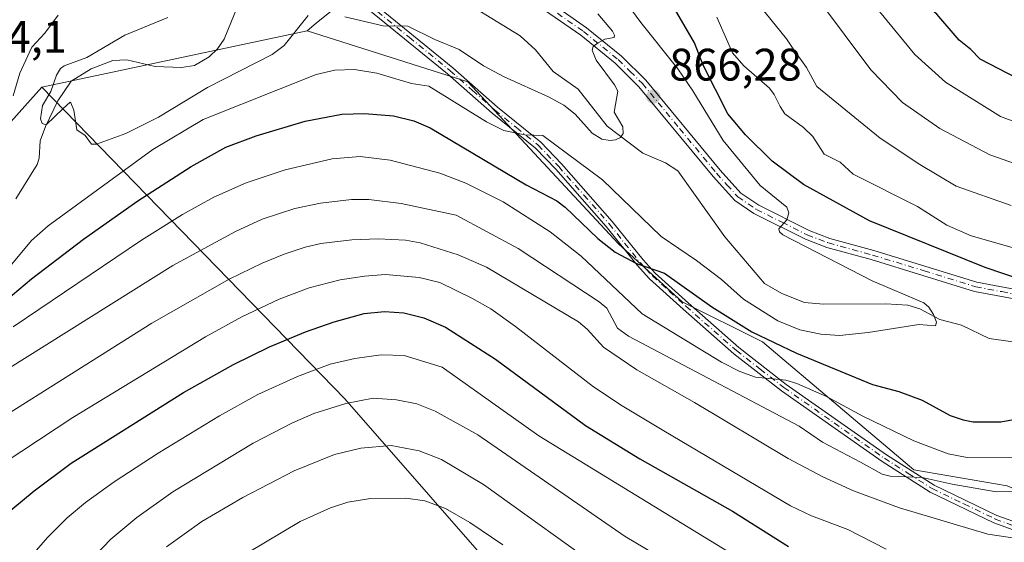
# Model space of a CAD drawing. Units: metres. Extents: x 658137 to 661592, y 4751073 to 4753465.
# Drawn here: x 660479 to 660696, y 4752593 to 4752708 of the extents above; entities that cross this region are included whole.
import ezdxf

# ---------------------------------------------------------------- set-up
doc = ezdxf.new("R2010")
doc.units = ezdxf.units.M
doc.header["$MEASUREMENT"] = 0
doc.linetypes.add('DGN Style 4', pattern=[2.6384748266838614, 1.318413404963828, -0.6592067024819142, 0.001648016756204785, -0.6592067024819142])
for name, color, linetype, lineweight in [('Arbolado forestal CxS', 92, 'Continuous', 0), ('Camino Cxs', 7, 'Continuous', 0), ('Camino eje', 30, 'DGN Style 4', 13), ('Corriente natural lineal', 142, 'Continuous', 13), ('Curva de nivel maestra', 30, 'Continuous', 30), ('Curva de nivel normal', 30, 'Continuous', 0), ('Punto de cota en terreno', 7, 'Continuous', 0), ('Rótulo de punto de cota en terreno', 7, 'Continuous', 0), ('Suelo desnudo CxS', 253, 'Continuous', 0)]:
    doc.layers.add(name, color=color, linetype=linetype, lineweight=lineweight)
doc.styles.add('Style-Arial', font='txt')

# ---------------------------------------------------------------- blocks, each defined once
blk = doc.blocks.new('*U13')
at = {"layer": 'Arbolado forestal CxS', "color": 92, "linetype": 'Continuous', "lineweight": 0}
blk.add_polyline3d([(660347.4057, 4752566.178500001, 883.5100999999995), (660385.0437000003, 4752602.9705, 873.9323000000004), (660437.3860999999, 4752634.8893, 870.2958999999975), (660461.7225000003, 4752667.671900001, 872.9069000000019), (660484.2273000004, 4752692.6523, 866.8629999999977), (660550.9401000004, 4752624.1347, 907.8684999999969), (660588.8047000002, 4752580.860099999, 923.8090999999986)], dxfattribs=at)
blk = doc.blocks.new('5PATER')
at = {"layer": 'Suelo desnudo CxS', "linetype": 'Continuous', "lineweight": 0}
h = blk.add_hatch(color=51, dxfattribs=at)
edge = h.paths.add_edge_path()
edge.add_ellipse((0, 0), major_axis=(-0.1095731443231308, -0.1110710700762829), ratio=0.9994222409660322, start_angle=0, end_angle=360)

msp = doc.modelspace()

# ---------------------------------------------------------------- linework, layer by layer
at = {"layer": 'Arbolado forestal CxS', "color": 92, "linetype": 'Continuous', "lineweight": 0, "extrusion": (0.04371047956783673, 0.009314437477749555, 0.9990008184333098), "elevation": 74004.73772955273, "flags": 128}
msp.add_lwpolyline([(4510671.830208388, -1634896.310169638), (4510671.830208388, -1634836.552120128)], dxfattribs=at)
msp.add_lwpolyline([(4510671.830208388, -1634896.310169638), (4510671.830208388, -1634836.552120128)], dxfattribs=at)
at = {"layer": 'Arbolado forestal CxS', "color": 92, "linetype": 'Continuous', "lineweight": 0}
for points in [[(660470.9386999998, 4752714.457699999, 878.6370000000024), (660508.8092999998, 4752738.990300001, 873.7461999999941), (660508.8119000001, 4752738.9921, 873.7455000000045), (660509.4215000002, 4752739.768300001, 873.7691999999952), (660524.6089000005, 4752744.051899999, 867.7599999999949), (660542.0456999998, 4752747.8793, 863.4934000000068), (660556.5056999996, 4752750.005700001, 859.0519999999962), (660557.5510999998, 4752748.8891, 858.7725999999967), (660555.2297, 4752741.925100001, 858.843399999998), (660554.8043000001, 4752732.1435, 860.0320000000065), (660554.8041000003, 4752724.488299999, 861.0037000000011), (660553.1920999996, 4752713.743100001, 862.5337000000001), (660544.6215000004, 4752706.735300001, 864.0041999999958), (660542.6146999998, 4752705.0943, 864.1922999999952), (660484.2273000004, 4752692.6523, 866.8629999999977), (660461.7225000003, 4752667.671900001, 872.9069000000019)], [(660557.5510999998, 4752748.8891, 858.7725999999967), (660555.2297, 4752741.925100001, 858.843399999998), (660554.8043000001, 4752732.1435, 860.0320000000065), (660554.8041000003, 4752724.488299999, 861.0037000000011), (660553.1920999996, 4752713.743100001, 862.5337000000001), (660544.6215000004, 4752706.735300001, 864.0041999999958), (660542.6146999998, 4752705.0943, 864.1922999999952)], [(660557.5510999998, 4752748.8891, 858.7725999999967), (660555.2297, 4752741.925100001, 858.843399999998), (660554.8043000001, 4752732.1435, 860.0320000000065), (660554.8041000003, 4752724.488299999, 861.0037000000011), (660553.1920999996, 4752713.743100001, 862.5337000000001), (660544.6215000004, 4752706.735300001, 864.0041999999958), (660542.6146999998, 4752705.0943, 864.1922999999952)], [(660470.9386999998, 4752714.457699999, 878.6370000000024), (660465.5466999998, 4752710.965100001, 878.5809000000008), (660439.8098999998, 4752687.0635, 878.7421999999933), (660421.8981, 4752676.315099999, 882.2813000000025), (660402.0203, 4752672.807499999, 885.5271000000067), (660389.7427000003, 4752662.2841, 885.9931999999973), (660379.9365999997, 4752648.039899999, 882.8337000000029), (660351.7405000003, 4752624.2829, 886.4927000000026), (660331.2777000006, 4752602.0667, 888.4821999999986), (660299.7736000001, 4752560.397100001, 896.2557999999991), (660272.5251000002, 4752509.133099999, 903.6799000000028), (660272.2273000004, 4752488.062899999, 901.7351000000054), (660273.3960999995, 4752465.8463, 899.0507999999973), (660278.6577000003, 4752448.3073, 899.2880000000005), (660289.3687000005, 4752444.5231, 897.6621000000014), (660318.1108999997, 4752480.5493, 887.7427000000026), (660337.4506999999, 4752506.900699999, 887.8631000000023), (660335.6615000004, 4752542.481100001, 886.6876000000049), (660347.4057, 4752566.178500001, 883.5100999999995), (660385.0437000003, 4752602.9705, 873.9323000000004), (660437.3860999999, 4752634.8893, 870.2958999999975), (660461.7225000003, 4752667.671900001, 872.9069000000019), (660484.2273000004, 4752692.6523, 866.8629999999977)], [(660470.9386999998, 4752714.457699999, 878.6370000000024), (660465.5466999998, 4752710.965100001, 878.5809000000008), (660439.8098999998, 4752687.0635, 878.7421999999933), (660421.8981, 4752676.315099999, 882.2813000000025), (660402.0203, 4752672.807499999, 885.5271000000067), (660389.7427000003, 4752662.2841, 885.9931999999973), (660379.9365999997, 4752648.039899999, 882.8337000000029), (660351.7405000003, 4752624.2829, 886.4927000000026), (660331.2777000006, 4752602.0667, 888.4821999999986), (660299.7736000001, 4752560.397100001, 896.2557999999991), (660272.5251000002, 4752509.133099999, 903.6799000000028), (660272.2273000004, 4752488.062899999, 901.7351000000054), (660273.3960999995, 4752465.8463, 899.0507999999973), (660278.6577000003, 4752448.3073, 899.2880000000005), (660289.3687000005, 4752444.5231, 897.6621000000014), (660318.1108999997, 4752480.5493, 887.7427000000026), (660337.4506999999, 4752506.900699999, 887.8631000000023), (660335.6615000004, 4752542.481100001, 886.6876000000049), (660347.4057, 4752566.178500001, 883.5100999999995), (660385.0437000003, 4752602.9705, 873.9323000000004), (660437.3860999999, 4752634.8893, 870.2958999999975), (660461.7225000003, 4752667.671900001, 872.9069000000019), (660484.2273000004, 4752692.6523, 866.8629999999977)], [(660696.7591000004, 4752604.973900001, 882.5201999999991), (660676.1505000005, 4752608.499700001, 883.5537999999942), (660642.8574999999, 4752636.614700001, 875.5356999999932), (660625.1781000001, 4752645.455700001, 875.8822999999975), (660611.1605000002, 4752658.1995, 874.410600000003), (660578.0296999998, 4752693.8803, 867.1159999999946), (660542.6146999998, 4752705.0943, 864.1922999999952), (660544.6215000004, 4752706.735300001, 864.0041999999958), (660553.1920999996, 4752713.743100001, 862.5337000000001)], [(660588.8047000002, 4752580.860099999, 923.8090999999986), (660550.9401000004, 4752624.1347, 907.8684999999969), (660484.2273000004, 4752692.6523, 866.8629999999977), (660542.6146999998, 4752705.0943, 864.1922999999952), (660578.0296999998, 4752693.8803, 867.1159999999946), (660611.1605000002, 4752658.1995, 874.410600000003), (660625.1781000001, 4752645.455700001, 875.8822999999975), (660642.8574999999, 4752636.614700001, 875.5356999999932), (660676.1505000005, 4752608.499700001, 883.5537999999942), (660696.7591000004, 4752604.973900001, 882.5201999999991)], [(660542.6146999998, 4752705.0943, 864.1922999999952), (660578.0296999998, 4752693.8803, 867.1159999999946), (660611.1605000002, 4752658.1995, 874.410600000003), (660625.1781000001, 4752645.455700001, 875.8822999999975), (660642.8574999999, 4752636.614700001, 875.5356999999932), (660676.1505000005, 4752608.499700001, 883.5537999999942), (660696.7591000004, 4752604.973900001, 882.5201999999991), (660719.8053000001, 4752595.136700001, 888.8944000000047)], [(660542.6146999998, 4752705.0943, 864.1922999999952), (660578.0296999998, 4752693.8803, 867.1159999999946), (660611.1605000002, 4752658.1995, 874.410600000003), (660625.1781000001, 4752645.455700001, 875.8822999999975), (660642.8574999999, 4752636.614700001, 875.5356999999932), (660676.1505000005, 4752608.499700001, 883.5537999999942), (660696.7591000004, 4752604.973900001, 882.5201999999991), (660719.8053000001, 4752595.136700001, 888.8944000000047)], [(660484.2273000004, 4752692.6523, 866.8629999999977), (660550.9401000004, 4752624.1347, 907.8684999999969), (660588.8047000002, 4752580.860099999, 923.8090999999986), (660603.2279000003, 4752555.617500001, 930.4394999999931), (660630.2739000004, 4752526.767700001, 937.6995000000024), (660648.3041000003, 4752508.7369, 946.795299999998), (660633.8793000003, 4752490.7061, 959.2844999999943), (660612.2424999997, 4752487.100500001, 962.4152999999933), (660594.2117, 4752472.675899999, 972.0123000000023), (660574.3777000001, 4752452.842300001, 980.1888000000035), (660550.9375, 4752478.085300001, 959.3386000000029), (660538.3163000002, 4752510.540300001, 938.4919999999984), (660522.0888999999, 4752528.571699999, 930.2933000000049), (660513.7955, 4752537.786699999, 924.1503999999987), (660506.6892999997, 4752545.682700001, 919.2087000000029), (660489.6341000004, 4752564.633300001, 907.2695999999996), (660458.9826999997, 4752561.0277, 904.0755000000064), (660440.9517999999, 4752542.997099999, 910.1131000000023), (660478.8151000004, 4752488.9045, 938.095100000006), (660484.2232999997, 4752456.449100001, 950.0769), (660489.6315000001, 4752423.9935, 960.6732000000047)], [(660484.2273000004, 4752692.6523, 866.8629999999977), (660550.9401000004, 4752624.1347, 907.8684999999969), (660588.8047000002, 4752580.860099999, 923.8090999999986), (660603.2279000003, 4752555.617500001, 930.4394999999931), (660630.2739000004, 4752526.767700001, 937.6995000000024), (660648.3041000003, 4752508.7369, 946.795299999998), (660633.8793000003, 4752490.7061, 959.2844999999943), (660612.2424999997, 4752487.100500001, 962.4152999999933), (660594.2117, 4752472.675899999, 972.0123000000023), (660574.3777000001, 4752452.842300001, 980.1888000000035), (660550.9375, 4752478.085300001, 959.3386000000029), (660538.3163000002, 4752510.540300001, 938.4919999999984), (660522.0888999999, 4752528.571699999, 930.2933000000049), (660513.7955, 4752537.786699999, 924.1503999999987), (660506.6892999997, 4752545.682700001, 919.2087000000029), (660489.6341000004, 4752564.633300001, 907.2695999999996), (660458.9826999997, 4752561.0277, 904.0755000000064), (660440.9517999999, 4752542.997099999, 910.1131000000023), (660478.8151000004, 4752488.9045, 938.095100000006), (660484.2232999997, 4752456.449100001, 950.0769), (660489.6315000001, 4752423.9935, 960.6732000000047)]]:
    msp.add_polyline3d(points, dxfattribs=at)
at = {"layer": 'Camino Cxs', "color": 7, "linetype": 'Continuous', "lineweight": 0}
for points in [[(660701.0301000001, 4752645.590100001, 878.0831999999937), (660689.5701000001, 4752647.7601, 875.7072999999947), (660666.8101000005, 4752654.7501, 875.1051000000008), (660657.0401, 4752657.4301, 875.5195999999996), (660652.3000999996, 4752659.220100001, 875.2093000000023), (660640.9901000002, 4752664.880100001, 873.0097999999998), (660636.7401000002, 4752667.7601, 870.8879000000015), (660631.9801000003, 4752673.050100001, 872.5295000000042), (660615.6601, 4752692.780099999, 872.3408999999956), (660610.4001000002, 4752697.970100001, 867.0406999999979), (660602.8601000002, 4752704.100099999, 867.5041999999958), (660594.9001000002, 4752709.620100001, 870.9762000000047), (660588.3201000001, 4752713.340100001, 866.655899999998), (660580.7100999998, 4752716.4801, 865.0586999999941), (660576.2301000003, 4752720.4001, 864.2504000000046), (660572.2100999998, 4752725.3301, 864.6924), (660569.8800999997, 4752729.9801, 865.048299999995), (660569.3201000001, 4752732.300100001, 864.6949000000022), (660568.9901000002, 4752737.380100001, 866.8598000000056), (660569.3501000004, 4752744.7301, 861.5577000000048), (660569.7301000003, 4752746.210100001, 860.7179000000034), (660570.6401000004, 4752749.6801, 860.2382999999973), (660571.9200999998, 4752752.600099999, 860.059699999998)], [(660556.5800999999, 4752711.690099999, 868.9906999999948), (660574.6801000005, 4752696.970100001, 872.1497999999993), (660584.5100999996, 4752688.290100001, 882.668399999995), (660594.0701000001, 4752680.5801, 881.8494000000064), (660598.6401000004, 4752675.8101, 877.9533999999985), (660609.8000999996, 4752663.1501, 881.2957000000025), (660616.5701000001, 4752654.6601, 876.9311000000017), (660619.2401000002, 4752651.780099999, 877.4658999999956), (660626.5900999998, 4752645.130100001, 878.8583000000071), (660637.6700999998, 4752635.390100001, 883.2655999999989), (660648.1001000004, 4752627.300100001, 883.6805000000023), (660670.1901000004, 4752611.7601, 890.1043999999965), (660680.6501000002, 4752605.120100001, 893.1809999999969), (660694.4600999998, 4752598.470100001, 895.4734000000027), (660700.2200999996, 4752596.370100001, 897.8904999999941)], [(660556.5800999999, 4752711.690099999, 868.9906999999948), (660574.6801000005, 4752696.970100001, 872.1497999999993), (660584.5100999996, 4752688.290100001, 882.668399999995), (660594.0701000001, 4752680.5801, 881.8494000000064), (660598.6401000004, 4752675.8101, 877.9533999999985), (660609.8000999996, 4752663.1501, 881.2957000000025), (660616.5701000001, 4752654.6601, 876.9311000000017), (660619.2401000002, 4752651.780099999, 877.4658999999956), (660626.5900999998, 4752645.130100001, 878.8583000000071), (660637.6700999998, 4752635.390100001, 883.2655999999989), (660648.1001000004, 4752627.300100001, 883.6805000000023), (660670.1901000004, 4752611.7601, 890.1043999999965), (660680.6501000002, 4752605.120100001, 893.1809999999969), (660694.4600999998, 4752598.470100001, 895.4734000000027), (660700.2200999996, 4752596.370100001, 897.8904999999941)], [(660596.0100999996, 4752711.380100001, 873.0215999999928), (660604.1101000002, 4752705.7601, 869.9323000000004), (660611.7901, 4752699.520099999, 869.2222999999941), (660617.2001, 4752694.190099999, 871.888300000006), (660633.5500999996, 4752674.4101, 873.4519), (660638.1201, 4752669.350099999, 871.2780000000058), (660642.0500999996, 4752666.690099999, 872.0017999999982), (660653.1300999997, 4752661.130100001, 874.9199999999984), (660657.6801000005, 4752659.4101, 876.6782999999997), (660667.3901000004, 4752656.7501, 873.6153999999952), (660690.0701000001, 4752649.790100001, 876.3162000000011), (660701.3201000001, 4752647.6501, 876.2780999999959)], [(660596.0100999996, 4752711.380100001, 873.0215999999928), (660604.1101000002, 4752705.7601, 869.9323000000004), (660611.7901, 4752699.520099999, 869.2222999999941), (660617.2001, 4752694.190099999, 871.888300000006), (660633.5500999996, 4752674.4101, 873.4519), (660638.1201, 4752669.350099999, 871.2780000000058), (660642.0500999996, 4752666.690099999, 872.0017999999982), (660653.1300999997, 4752661.130100001, 874.9199999999984), (660657.6801000005, 4752659.4101, 876.6782999999997), (660667.3901000004, 4752656.7501, 873.6153999999952), (660690.0701000001, 4752649.790100001, 876.3162000000011), (660701.3201000001, 4752647.6501, 876.2780999999959)], [(660699.6700999998, 4752594.710100001, 900.6922000000051), (660693.7801000001, 4752596.860099999, 895.7633999999963), (660679.8000999996, 4752603.5801, 895.0550999999978), (660669.2100999998, 4752610.3101, 891.4465999999958), (660647.0601000005, 4752625.9001, 886.5335000000051), (660636.5500999996, 4752634.040100001, 884.7504999999946), (660625.4200999998, 4752643.8201, 879.6413000000031), (660618.0100999996, 4752650.540100001, 878.4628999999987), (660615.2401000002, 4752653.520099999, 879.0337000000001), (660608.4600999998, 4752662.030099999, 880.9940999999964), (660597.3501000004, 4752674.620100001, 877.4520000000049), (660592.8800999997, 4752679.290100001, 880.373900000006), (660583.3800999997, 4752686.960100001, 880.9983000000066), (660573.5401, 4752695.640100001, 871.7246000000014), (660555.4101, 4752710.390100001, 869.7286000000023)], [(660699.6700999998, 4752594.710100001, 900.6922000000051), (660693.7801000001, 4752596.860099999, 895.7633999999963), (660679.8000999996, 4752603.5801, 895.0550999999978), (660669.2100999998, 4752610.3101, 891.4465999999958), (660647.0601000005, 4752625.9001, 886.5335000000051), (660636.5500999996, 4752634.040100001, 884.7504999999946), (660625.4200999998, 4752643.8201, 879.6413000000031), (660618.0100999996, 4752650.540100001, 878.4628999999987), (660615.2401000002, 4752653.520099999, 879.0337000000001), (660608.4600999998, 4752662.030099999, 880.9940999999964), (660597.3501000004, 4752674.620100001, 877.4520000000049), (660592.8800999997, 4752679.290100001, 880.373900000006), (660583.3800999997, 4752686.960100001, 880.9983000000066), (660573.5401, 4752695.640100001, 871.7246000000014), (660555.4101, 4752710.390100001, 869.7286000000023)], [(660701.0301000001, 4752645.590100001, 878.0831999999937), (660689.5701000001, 4752647.7601, 875.7072999999947), (660666.8101000005, 4752654.7501, 875.1051000000008), (660657.0401, 4752657.4301, 875.5195999999996), (660652.3000999996, 4752659.220100001, 875.2093000000023), (660640.9901000002, 4752664.880100001, 873.0097999999998), (660636.7401000002, 4752667.7601, 870.8879000000015), (660631.9801000003, 4752673.050100001, 872.5295000000042), (660615.6601, 4752692.780099999, 872.3408999999956), (660610.4001000002, 4752697.970100001, 867.0406999999979), (660602.8601000002, 4752704.100099999, 867.5041999999958), (660594.9001000002, 4752709.620100001, 870.9762000000047)]]:
    msp.add_polyline3d(points, dxfattribs=at)
at = {"layer": 'Camino eje', "color": 30, "linetype": 'DGN Style 4', "lineweight": 13}
for points in [[(660555.9951, 4752711.040100001, 869.3122000000004), (660565.0601000005, 4752703.665100001, 872.9510000000009), (660574.1101000002, 4752696.3051, 871.7835999999952), (660579.0251000002, 4752691.965100001, 875.6803000000073), (660583.9451000001, 4752687.6251, 881.7786000000051), (660588.6951000001, 4752683.790100001, 882.6263000000035), (660593.4751000004, 4752679.9351, 881.1092000000064), (660597.9951, 4752675.215100001, 877.3888000000006), (660603.5500999996, 4752668.920100001, 880.5818), (660609.1300999997, 4752662.590100001, 880.9005000000034), (660612.5151000004, 4752658.345100001, 879.624299999996), (660615.9051000001, 4752654.090100001, 877.9036999999954), (660617.2401000002, 4752652.6501, 876.1929999999993), (660618.6250999998, 4752651.1601, 877.8395000000019), (660622.3300999999, 4752647.800100001, 877.891699999993), (660626.0050999997, 4752644.475099999, 879.1591000000045), (660637.1101000002, 4752634.715100001, 883.7608999999939), (660642.3651000002, 4752630.645099999, 885.9496999999974), (660647.5800999999, 4752626.600099999, 884.5243000000047), (660658.6551000001, 4752618.8051, 889.3886000000057), (660669.7001, 4752611.0351, 890.6432999999961), (660674.9301000005, 4752607.715100001, 890.277700000006), (660680.2251000004, 4752604.350099999, 894.0117000000029), (660687.2150999998, 4752600.9901, 893.2658999999985), (660694.1201, 4752597.665100001, 894.7572999999975), (660699.9451000001, 4752595.540100001, 899.2749999999943)], [(660595.4550999999, 4752710.5001, 871.7339999999967), (660603.4851000002, 4752704.9301, 868.5752999999969), (660611.0950999996, 4752698.745100001, 867.9817999999941), (660613.7251000004, 4752696.1501, 868.5405000000028), (660616.4301000005, 4752693.485099999, 872.018200000006), (660624.6051000003, 4752683.595100001, 870.8365999999952), (660632.7651000004, 4752673.7301, 872.607799999998), (660635.0500999996, 4752671.200099999, 871.654999999999), (660637.4301000005, 4752668.5551, 870.6800999999978), (660641.5201000003, 4752665.7851, 872.4533999999985), (660647.1750999996, 4752662.9551, 872.1199000000053), (660652.7150999998, 4752660.175100001, 874.9679999999935), (660657.3601000002, 4752658.420100001, 875.9995000000055), (660667.1001000004, 4752655.7501, 874.3120000000055), (660678.4401000004, 4752652.270099999, 876.6597000000038), (660689.8201000001, 4752648.7751, 875.9802999999956), (660695.5500999996, 4752647.690099999, 875.6294000000053), (660701.1750999996, 4752646.620100001, 876.9743000000017)]]:
    msp.add_polyline3d(points, dxfattribs=at)
at = {"layer": 'Corriente natural lineal', "color": 142, "linetype": 'Continuous', "lineweight": 13}
for points in [[(660478.4776999997, 4752668.113800001, 866.2038999999932), (660483.1509999996, 4752675.6534, 865.5314000000071), (660483.6474000001, 4752677.036800001, 865.5311999999976), (660483.8576999997, 4752680.8544, 865.8715999999986), (660485.0096000005, 4752684.023600001, 865.878800000006), (660487.7061000002, 4752689.6744, 865.2455000000045), (660490.6349, 4752693.9835, 865.0250999999989), (660495.0915000001, 4752696.741699999, 864.9290999999939), (660499.8039999995, 4752698.5606, 865.1570999999967), (660502.9005000005, 4752698.706, 864.959600000002), (660509.1403999999, 4752697.238500001, 863.6766999999963), (660514.948, 4752696.998199999, 863.1704000000027), (660517.8457000004, 4752697.4604, 862.7727000000014), (660521.0268999999, 4752699.379699999, 862.4042999999948), (660522.8677000003, 4752701.0877, 862.0758999999963), (660524.3348000003, 4752703.2125, 861.9732999999978), (660527.4561999999, 4752710.7807, 861.5838999999978), (660532.2030999997, 4752719.3279, 860.8393999999971), (660534.2884999998, 4752726.357999999, 861.3576999999933), (660537.0817, 4752730.985200001, 860.779800000004), (660545.0274, 4752738.9066, 859.9186000000045), (660554.3874000004, 4752745.468, 859.0791000000027), (660557.04, 4752746.629100001, 858.7801000000036), (660561, 4752747, 858.314400000003)], [(660702.1683, 4752636.049799999, 871.8196000000027), (660692.7510000003, 4752637.396500001, 870.2620000000024), (660686.6980999997, 4752640.338099999, 870.6778000000049), (660681.9308000002, 4752641.5952, 870.327099999995), (660677.5007999997, 4752643.908299999, 870.2822000000016), (660674.8899999997, 4752644.720000001, 870.2262000000047), (660670.0164000001, 4752645.0352, 869.7516000000032), (660656.3121999997, 4752644.966499999, 868.5097999999998), (660652.1253000004, 4752645.3375, 868.3012000000017), (660647.1092999997, 4752647.2928, 867.8457999999956), (660643.3219, 4752649.5078, 867.6784999999946), (660634.5466999998, 4752659.740599999, 867.1236999999965), (660624.2461999999, 4752674.246400001, 866.2504999999946), (660621.4990999997, 4752676.0689, 865.9771000000038), (660616.5453000005, 4752678.156500001, 865.408899999995), (660608.6841000002, 4752684.0855, 864.2341000000015), (660602.2625000002, 4752692.2323, 863.7728000000062), (660596.7451, 4752696.156300001, 863.1785999999993), (660592.8619999997, 4752700.9268, 862.8126999999951), (660589.5308999997, 4752703.975099999, 862.6674999999959), (660573.4190999997, 4752713.857600001, 861.5642999999982)]]:
    msp.add_polyline3d(points, dxfattribs=at)
at = {"layer": 'Curva de nivel maestra', "color": 30, "linetype": 'Continuous', "lineweight": 30, "flags": 128}
for points, elevation in [([(660702.7999999998, 4752692.600099999), (660690.7599999999, 4752698.8201), (660688.7400000002, 4752700.970100001), (660686.1299999999, 4752702.9901), (660681.2199999997, 4752708.7401), (660677.2599999999, 4752712.1501), (660676.3399999999, 4752714.130100001), (660669.2800000003, 4752724.860099999), (660667.5800000001, 4752729.630100001), (660667.1799999997, 4752734.100099999), (660667.5599999997, 4752738.7301), (660668.5999999996, 4752741.950099999), (660670.7300000006, 4752746.290100001), (660674.1299999999, 4752751.600099999), (660679.25, 4752758.540100001), (660688.7999999998, 4752769.700099999), (660692.8600000005, 4752773.6801), (660703.2199999997, 4752781.540100001)], 900), ([(660700.2999999998, 4752650.170100001), (660691.8899999997, 4752653.0001), (660666.4100000003, 4752663.290100001), (660651.9199999999, 4752671.280099999), (660645.0300000003, 4752676.420100001), (660639.1200000001, 4752682.210100001), (660635.2699999996, 4752686.800100001), (660629.8099999997, 4752697.550100001), (660627.9100000003, 4752702.470100001), (660623.5099999999, 4752709.960100001)], 875), ([(660470.7000000002, 4752641.120100001), (660481.9000000004, 4752650.520099999), (660493.4000000004, 4752659.2601), (660505.3799999999, 4752667.690099999), (660517.0499999998, 4752675.2501), (660524.6900000004, 4752679.450099999), (660531.4299999997, 4752681.9901), (660542.1500000004, 4752685.190099999), (660550.2599999999, 4752686.710100001), (660555.2599999999, 4752686.920100001), (660561.6500000004, 4752686.370100001), (660566.1399999997, 4752685.300100001), (660569.6900000004, 4752683.7501), (660590.8099999997, 4752671.200099999), (660597.5999999996, 4752667.6501), (660599.4400000004, 4752666.280099999), (660606.6200000001, 4752659.380100001), (660610.4400000004, 4752656.4001), (660615.1100000005, 4752653.850099999), (660621.29, 4752651.7601), (660631.7199999997, 4752644.370100001), (660640.5199999996, 4752638.880100001), (660650.3799999999, 4752634.140100001), (660667.0599999997, 4752627.2401), (660672.8700000001, 4752625.7501), (660678, 4752623.8201), (660684.2000000002, 4752620.470100001), (660687.0099999999, 4752619.460100001), (660689.2800000003, 4752619.0701), (660695.3099999997, 4752619.040100001), (660701.75, 4752620.2401)], 875), ([(660469.7300000006, 4752591.9901), (660470.4800000006, 4752593.960100001), (660482.4900000002, 4752603.870100001), (660490.6900000004, 4752609.940099999), (660515.3700000001, 4752625.520099999), (660526.3899999997, 4752631.690099999), (660534.3300000001, 4752635.5701), (660542.25, 4752638.870100001), (660548.54, 4752641.0801), (660555.1699999999, 4752642.920100001), (660559.6200000001, 4752643.360099999), (660563.9000000004, 4752643.040100001), (660568.3399999999, 4752641.9301), (660573.0899999999, 4752639.850099999), (660584.0599999997, 4752632.8201), (660603.9000000004, 4752618.270099999), (660615.8499999996, 4752610.9001), (660636.2400000002, 4752599.420100001), (660648.6200000001, 4752591.590100001)], 900)]:
    msp.add_lwpolyline(points, dxfattribs=dict(at, elevation=elevation))
at = {"layer": 'Curva de nivel normal', "color": 30, "linetype": 'Continuous', "lineweight": 0, "flags": 128}
for points, elevation in [([(660697.5899999999, 4752666.67), (660685.4800000006, 4752670.930000001), (660677.4699999997, 4752675.640000001), (660668.7999999998, 4752681.49), (660654.8200000003, 4752692.83), (660652.5199999996, 4752696.980000001), (660649.79, 4752700.9), (660648.1799999997, 4752703.300000001), (660638.75, 4752715), (660633.2699999996, 4752724.859999999), (660623.6200000001, 4752737.810000001), (660622.9000000004, 4752739.880000001), (660622.8399999999, 4752741.810000001), (660623.3300000001, 4752744.17), (660624.6200000001, 4752747.310000001), (660627.9100000003, 4752752.640000001), (660632.0800000001, 4752757.09), (660639.8899999997, 4752764.02), (660653.2400000002, 4752775.09), (660660.9699999997, 4752781.26), (660672.4600000001, 4752787.91), (660680.4900000002, 4752793.189999999), (660690.0999999996, 4752800.51), (660697.0999999996, 4752806.52)], 885), ([(660702.7300000006, 4752674.369999999), (660692.9199999999, 4752677.76), (660681.9000000004, 4752683.58), (660673.6699999999, 4752689.32), (660666.7300000006, 4752696.480000001), (660655.4100000003, 4752711.630000001), (660650.2199999997, 4752717.57), (660648.4699999997, 4752719.710000001), (660646.3300000001, 4752721.24), (660639.4100000003, 4752730.15), (660637.7199999997, 4752733.5), (660637.7300000006, 4752737.01), (660638.7699999996, 4752741.960000001), (660640.3700000001, 4752745.930000001), (660643.2300000006, 4752750.779999999), (660646.7300000006, 4752755.65), (660652.4400000004, 4752762.230000001), (660664.6299999999, 4752773.970000001), (660669.6500000004, 4752777.9), (660682.7999999998, 4752786.199999999), (660690.9100000003, 4752791.84), (660699.8499999996, 4752798.65)], 890), ([(660701.2000000002, 4752790.24), (660683.1500000004, 4752777.439999999), (660679.2800000003, 4752774.25), (660666.4100000003, 4752761.83), (660660.2699999996, 4752754.130000001), (660657.3799999999, 4752750.279999999), (660655.8899999997, 4752747.230000001), (660654.1799999997, 4752741.92), (660653.3600000005, 4752737.220000001), (660653.5599999997, 4752733.92), (660655.5300000003, 4752726.220000001), (660658.1100000005, 4752721), (660661.2199999997, 4752717.15), (660667.04, 4752711.850000001), (660668.6600000003, 4752709.359999999), (660676.3700000001, 4752699.9), (660683.1500000004, 4752693.75), (660695.25, 4752686.220000001), (660705.9000000004, 4752682.26)], 895), ([(660472.8099999997, 4752648.08), (660481.9000000004, 4752658.970000001), (660485.6399999997, 4752662.189999999), (660508.6699999999, 4752678.949999999), (660519.75, 4752685.59), (660544.6200000001, 4752695.449999999), (660548.6799999997, 4752696.449999999), (660553.0300000003, 4752696.550000001), (660557.9900000002, 4752695.779999999), (660565.5700000003, 4752693.480000001), (660569.3799999999, 4752692.91), (660582.0700000003, 4752685.09), (660585.8899999997, 4752683.119999999), (660590.5599999997, 4752682.199999999), (660594.4699999997, 4752682.060000001), (660607.6200000001, 4752672.27), (660620.5700000003, 4752659.83), (660628.3200000003, 4752654.52), (660633.8499999996, 4752650.380000001), (660638.6799999997, 4752646.02), (660646.2400000002, 4752641.24), (660651.1200000001, 4752639.279999999), (660655.7000000002, 4752638.310000001), (660659.8399999999, 4752638.08), (660666.1299999999, 4752638.67), (660677.25, 4752640.460000001), (660680.9400000004, 4752640.15), (660681.1399999997, 4752640.980000001), (660680.4900000002, 4752642.67), (660679.4600000001, 4752644.300000001), (660678.3700000001, 4752645.210000001), (660666.9900000002, 4752650.050000001), (660647.3300000001, 4752660.180000001), (660646.5800000001, 4752660.880000001), (660646.4699999997, 4752661.480000001), (660648.2000000002, 4752663.480000001), (660648.6699999999, 4752665.050000001), (660648.25, 4752666.25), (660642.3700000001, 4752671.060000001), (660634.1799999997, 4752680.980000001), (660627.5499999998, 4752691.9), (660624.2300000006, 4752696.75), (660616.0700000003, 4752706.930000001), (660606.6600000003, 4752719.77)], 870), ([(660487.7800000003, 4752708.52), (660484.8899999997, 4752704.560000001), (660482, 4752701.51), (660479.3399999999, 4752695.730000001), (660477.8899999997, 4752690.779999999)], 870), ([(660511.9600000001, 4752707.99), (660502.4800000006, 4752704.119999999), (660494.1399999997, 4752699.24), (660489.1100000005, 4752697.369999999), (660488.3099999997, 4752696.800000001), (660487.4400000004, 4752695.32), (660486.1900000004, 4752691.76), (660484.3700000001, 4752688.67), (660483.8799999999, 4752685.730000001), (660484.2800000003, 4752684.66), (660485.1299999999, 4752684.41), (660488.9199999999, 4752687.980000001), (660490.4800000006, 4752689.359999999), (660490.6200000001, 4752689.210000001), (660491.2400000002, 4752687.640000001), (660491.9199999999, 4752683.279999999), (660493.75, 4752682.039999999), (660495.1600000003, 4752680.17), (660496.2599999999, 4752680.109999999), (660502.7300000006, 4752682.480000001), (660509.9199999999, 4752686.050000001), (660520.6500000004, 4752692.600000001), (660534.9100000003, 4752699.859999999), (660537.5300000003, 4752701.82), (660542.8300000001, 4752708.42)], 865), ([(660550.8899999997, 4752708.140000001), (660559.3799999999, 4752706.180000001), (660564.8200000003, 4752706.130000001), (660570.7300000006, 4752703.15), (660576.1200000001, 4752701), (660581.4500000002, 4752697.380000001), (660585.9600000001, 4752694.960000001), (660595.75, 4752690.529999999), (660599.1500000004, 4752688.689999999), (660601.6100000005, 4752686.710000001), (660605.3499999996, 4752682.57), (660607.4900000002, 4752681.27), (660609.2999999998, 4752680.939999999), (660610.5, 4752681.060000001), (660611.5700000003, 4752681.609999999), (660612.2000000002, 4752682.49), (660612.0999999996, 4752683.949999999), (660610.2199999997, 4752687.16), (660611, 4752691.779999999), (660610.2800000003, 4752693.220000001), (660606.2800000003, 4752698.619999999), (660605.3499999996, 4752700.800000001), (660605.5599999997, 4752701.609999999), (660606.6600000003, 4752702.449999999), (660608.1600000003, 4752703.230000001), (660610.2199999997, 4752703.609999999), (660610.29, 4752704.15), (660609.8600000005, 4752704.970000001), (660606.6299999999, 4752708.850000001)], 865), ([(660706.5899999999, 4752654.92), (660688.8099999997, 4752660.01), (660683.4500000002, 4752662.32), (660676.9600000001, 4752666.460000001), (660662.8200000003, 4752673.51), (660660, 4752676.15), (660656.4699999997, 4752677.92), (660653.9600000001, 4752681.859999999), (660651.9000000004, 4752683.810000001), (660647.8099999997, 4752686.779999999), (660646.7699999996, 4752688.41), (660645.4600000001, 4752691.09), (660644.4000000004, 4752692.480000001), (660638.7300000006, 4752697.369999999), (660636.2800000003, 4752700.27), (660632.8200000003, 4752708.09)], 880), ([(660477.9000000004, 4752639.949999999), (660506.1299999999, 4752659), (660515.1600000003, 4752664.65), (660522.0899999999, 4752668.449999999), (660529.2300000006, 4752671.66), (660537.7599999999, 4752674.52), (660548.0999999996, 4752676.91), (660554.2800000003, 4752677.41), (660560.8799999999, 4752676.619999999), (660571.8200000003, 4752673.730000001), (660577.54, 4752671.59), (660585.75, 4752667.439999999), (660596.0999999996, 4752660.84), (660602.9400000004, 4752655.480000001), (660616.3899999997, 4752642.779999999), (660633.8399999999, 4752632.16), (660637.8799999999, 4752630.16), (660641.3600000005, 4752628.880000001), (660647.9800000006, 4752628.210000001), (660650.4299999997, 4752627.470000001), (660656.9900000002, 4752624.59), (660664.9699999997, 4752620.27), (660676.1500000004, 4752614.84), (660683.75, 4752612), (660687.9500000002, 4752611.230000001), (660700.5499999998, 4752611.24)], 880), ([(660453.1799999997, 4752615.949999999), (660513.0700000003, 4752653.42), (660526.8099999997, 4752660.949999999), (660532.75, 4752663.640000001), (660539.9100000003, 4752666), (660545.5499999998, 4752667.16), (660552.3499999996, 4752667.949999999), (660556.1799999997, 4752667.99), (660563.3499999996, 4752667.119999999), (660575.4100000003, 4752664.529999999), (660589.0999999996, 4752657.17), (660606.9199999999, 4752645.480000001), (660608.5899999999, 4752644.07), (660610.9500000002, 4752639.65), (660613.3399999999, 4752637.869999999), (660650.9500000002, 4752618.109999999), (660656.1100000005, 4752614.560000001), (660664.4100000003, 4752610.16), (660669.2300000006, 4752607.57), (660670.9699999997, 4752607.060000001), (660678, 4752606.82), (660684.6100000005, 4752605.310000001), (660694.3300000001, 4752603.619999999), (660711.5599999997, 4752603.850000001)], 885), ([(660456.8799999999, 4752608.350000001), (660508.4500000002, 4752640.74), (660525.4699999997, 4752650.439999999), (660532.75, 4752653.99), (660537.54, 4752655.930000001), (660542.2100000001, 4752657.49), (660545.6100000005, 4752658.26), (660552.4699999997, 4752659.08), (660558.2699999996, 4752659.300000001), (660564.2400000002, 4752659.039999999), (660567.5099999999, 4752658.41), (660575.8600000005, 4752655.810000001), (660582.1100000005, 4752653.109999999), (660602.3799999999, 4752641.060000001), (660604.2699999996, 4752639.460000001), (660607.8899999997, 4752635.51), (660615.2100000001, 4752630.52), (660627.9000000004, 4752623.310000001), (660648.5300000003, 4752610.949999999), (660656.1399999997, 4752606.939999999), (660662.9299999997, 4752603.84), (660673.0300000003, 4752600.130000001), (660692.4800000006, 4752594.310000001), (660698.9100000003, 4752593.390000001)], 890), ([(660670.0999999996, 4752591.060000001), (660661.6500000004, 4752595.380000001), (660653.6600000003, 4752598.350000001), (660649.0300000003, 4752600.57), (660621.1100000005, 4752617.07), (660611.9900000002, 4752622.550000001), (660605.6799999997, 4752626.77), (660588.5199999996, 4752640.039999999), (660583.04, 4752643.890000001), (660578.8700000001, 4752646.289999999), (660571.7999999998, 4752649.680000001), (660567.3099999997, 4752650.800000001), (660559.8499999996, 4752651.460000001), (660555.2100000001, 4752651.130000001), (660549.8700000001, 4752650.27), (660543.0499999998, 4752648.5), (660536.4500000002, 4752646.01), (660528.25, 4752642.119999999), (660520.25, 4752637.779999999), (660491.0599999997, 4752619.99), (660460.9299999997, 4752600.189999999), (660458.4699999997, 4752598.140000001), (660457.3899999997, 4752595.83), (660456.4000000004, 4752591.970000001)], 895), ([(660638.9900000002, 4752588.220000001), (660593.5999999996, 4752615.939999999), (660572.3099999997, 4752631.060000001), (660564, 4752633.67), (660558.9000000004, 4752633.800000001), (660553.1299999999, 4752633), (660547.6900000004, 4752631.77), (660540.5, 4752628.99), (660531.79, 4752625.07), (660523.3399999999, 4752620.359999999), (660509.8399999999, 4752612.16), (660500.1699999999, 4752605.850000001), (660493.7999999998, 4752601.27), (660489.7699999996, 4752597.9), (660485.4500000002, 4752593.57), (660482.0599999997, 4752589.730000001)], 905), ([(660627.2300000006, 4752585.16), (660612.6500000004, 4752593.83), (660580.2300000006, 4752616.17), (660570.7999999998, 4752621.41), (660566.7599999999, 4752623.02), (660562.3099999997, 4752623.880000001), (660557.1799999997, 4752624.27), (660551.1600000003, 4752623.060000001), (660544.0800000001, 4752620.859999999), (660539.2300000006, 4752618.789999999), (660530.7699999996, 4752614.359999999), (660513.0599999997, 4752603.630000001), (660505.1399999997, 4752598.029999999), (660499.3899999997, 4752593.24), (660494.1799999997, 4752587.83)], 910), ([(660609.25, 4752585.32), (660581.4299999997, 4752605.289999999), (660572.2000000002, 4752610.74), (660567.29, 4752612.66), (660561.1100000005, 4752613.82), (660554.4400000004, 4752613.289999999), (660548.6500000004, 4752611.84), (660539.7800000003, 4752608.25), (660528.4900000002, 4752602.41), (660519.4500000002, 4752597.100000001), (660511.6399999997, 4752591.52)], 915), ([(660529.6399999997, 4752590.27), (660541.0899999999, 4752597.109999999), (660547.75, 4752600.140000001), (660551.5800000001, 4752601.34), (660556.5300000003, 4752602.15), (660564.3099999997, 4752602.220000001), (660568.5199999996, 4752601.65), (660573.0800000001, 4752599.960000001), (660578.4299999997, 4752596.890000001), (660585.7100000001, 4752591.960000001)], 920)]:
    msp.add_lwpolyline(points, dxfattribs=dict(at, elevation=elevation))

# ---------------------------------------------------------------- block references
at = {"layer": 'Arbolado forestal CxS', "color": 92, "linetype": 'Continuous', "lineweight": 0}
msp.add_blockref('*U13', (0, 0), dxfattribs=at)
at = {"layer": 'Punto de cota en terreno', "color": 7, "linetype": 'Continuous', "lineweight": 0, "xscale": 10, "yscale": 10, "zscale": 10}
msp.add_blockref('5PATER', (660618.8099999997, 4752690.609999999, 866.279999999999), dxfattribs=at)

# ---------------------------------------------------------------- texts
at = {"layer": 'Rótulo de punto de cota en terreno', "color": 7, "linetype": 'Continuous', "lineweight": 0, "style": 'Style-Arial'}
for s, p in [('874,1', (660465.8678000001, 4752700.277799999)), ('866,28', (660622.3378, 4752694.137800001))]:
    msp.add_text(s, height=7.000000000000002, dxfattribs=at).set_placement(p)

doc.saveas('drawing.dxf')
